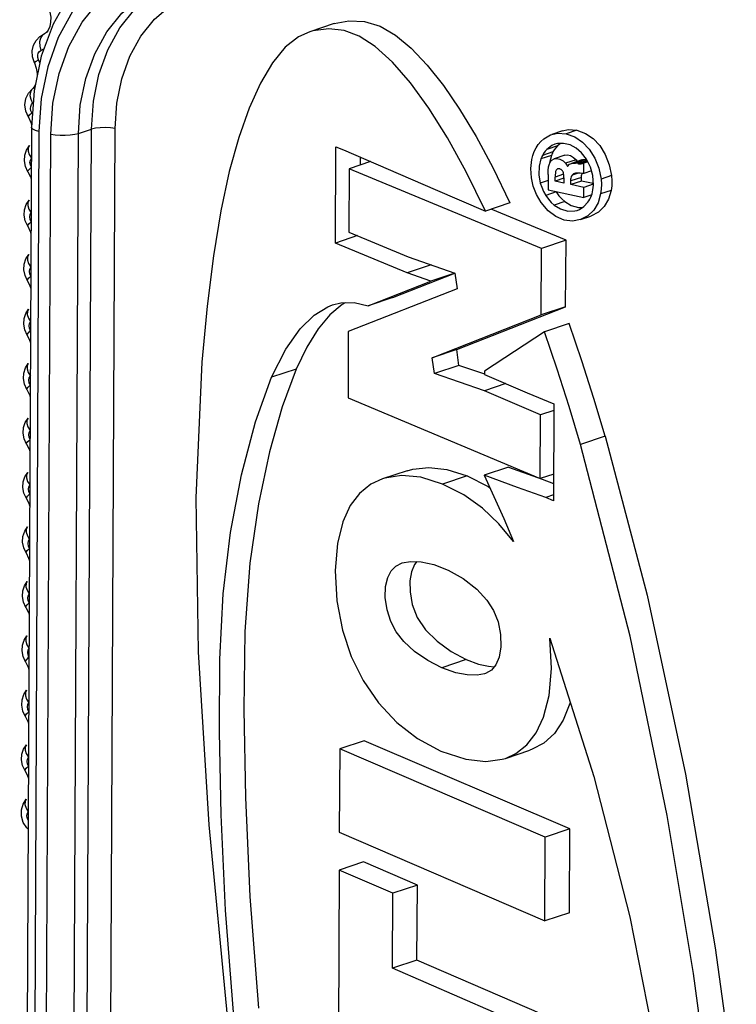
# Model space of a CAD drawing. Units: millimetres. Extents: x 26177 to 27819, y -18347 to -17157.
# Drawn here: x 26309 to 26322, y -18124 to -18107 of the extents above; entities that cross this region are included whole.
import ezdxf

# ---------------------------------------------------------------- set-up
doc = ezdxf.new("R2010")
doc.units = ezdxf.units.MM
doc.layers.add('LJ-Y31202-51-2SOLIDLINE', color=7, linetype='Continuous')

msp = doc.modelspace()

# ---------------------------------------------------------------- linework, layer by layer
at = {"layer": 'LJ-Y31202-51-2SOLIDLINE', "color": 7}
for p, q in [((26309.964, -18106.339), (26309.68, -18106.844)), ((26309.68, -18106.844), (26309.472, -18107.412)), ((26314.652, -18106.838), (26314.218, -18106.984)), ((26309.464, -18107.313), (26309.518, -18107.285)), ((26309.472, -18107.412), (26309.343, -18108.025)), ((26309.447, -18107.531), (26309.425, -18107.475)), ((26309.343, -18108.025), (26309.298, -18108.671)), ((26309.243, -18108.495), (26309.288, -18108.586)), ((26309.298, -18108.671), (26309.09, -18152.096)), ((26309.288, -18108.586), (26309.301, -18108.632)), ((26310.128, -18108.779), (26310.359, -18108.704)), ((26310.151, -18152.13), (26310.359, -18108.704)), ((26310.568, -18152.12), (26310.777, -18108.694)), ((26309.431, -18108.745), (26309.223, -18152.171)), ((26309.432, -18152.216), (26309.641, -18108.79)), ((26309.919, -18152.204), (26310.128, -18108.779)), ((26318.686, -18108.734), (26318.5, -18108.796)), ((26318.94, -18108.725), (26318.754, -18108.787)), ((26314.673, -18110.719), (26314.682, -18109.015)), ((26314.682, -18109.015), (26314.817, -18109.071)), ((26318.599, -18108.999), (26318.413, -18109.062)), ((26318.654, -18108.957), (26318.599, -18108.999)), ((26315.114, -18109.338), (26315.114, -18109.2)), ((26318.492, -18109.168), (26318.305, -18109.23)), ((26318.519, -18109.107), (26318.333, -18109.169)), ((26318.492, -18109.168), (26318.461, -18109.298)), ((26318.541, -18109.069), (26318.519, -18109.107)), ((26318.729, -18109.167), (26318.543, -18109.23)), ((26315.293, -18109.278), (26314.915, -18109.404)), ((26318.501, -18109.254), (26318.543, -18109.23)), ((26318.928, -18109.246), (26318.742, -18109.308)), ((26318.775, -18109.362), (26318.81, -18109.326)), ((26318.81, -18109.326), (26318.845, -18109.309)), ((26319.031, -18109.246), (26318.845, -18109.309)), ((26319.104, -18109.242), (26318.918, -18109.304)), ((26318.96, -18109.313), (26318.918, -18109.304)), ((26319.124, -18109.258), (26318.96, -18109.313)), ((26319.131, -18109.272), (26318.995, -18109.318)), ((26319.064, -18109.308), (26319.066, -18109.307)), ((26319.065, -18109.489), (26319.066, -18109.307)), ((26319.137, -18109.283), (26319.066, -18109.307)), ((26319.118, -18109.245), (26319.104, -18109.242)), ((26319.185, -18109.377), (26319.112, -18109.233)), ((26319.225, -18109.526), (26319.185, -18109.377)), ((26314.915, -18109.404), (26314.91, -18110.525)), ((26318.315, -18110.815), (26314.915, -18109.404)), ((26318.434, -18109.509), (26318.433, -18109.776)), ((26318.708, -18109.501), (26318.558, -18109.551)), ((26318.558, -18109.625), (26318.558, -18109.551)), ((26318.711, -18109.573), (26318.558, -18109.625)), ((26318.713, -18109.568), (26318.713, -18109.658)), ((26319.024, -18109.558), (26318.838, -18109.62)), ((26318.964, -18109.48), (26318.859, -18109.516)), ((26319.001, -18109.484), (26318.957, -18109.48)), ((26319.028, -18109.488), (26319.024, -18109.517)), ((26319.024, -18109.623), (26319.024, -18109.517)), ((26319.203, -18109.443), (26319.065, -18109.489)), ((26319.235, -18109.693), (26319.225, -18109.526)), ((26319.556, -18109.526), (26319.369, -18109.589)), ((26318.434, -18109.615), (26318.296, -18109.661)), ((26318.713, -18109.658), (26318.558, -18109.625)), ((26318.838, -18109.685), (26318.838, -18109.579)), ((26319.024, -18109.623), (26318.838, -18109.685)), ((26319.064, -18109.734), (26318.838, -18109.685)), ((26319.233, -18109.668), (26319.024, -18109.623)), ((26319.063, -18109.912), (26319.064, -18109.734)), ((26319.23, -18109.679), (26319.064, -18109.734)), ((26318.579, -18109.814), (26318.393, -18109.877)), ((26318.433, -18109.776), (26319.063, -18109.912)), ((26319.204, -18109.865), (26319.063, -18109.912)), ((26319.548, -18109.789), (26319.362, -18109.851)), ((26317.758, -18110.009), (26317.324, -18110.154)), ((26318.727, -18109.984), (26318.541, -18110.047)), ((26318.727, -18109.984), (26318.84, -18110.054)), ((26318.84, -18110.054), (26318.971, -18110.091)), ((26318.971, -18110.091), (26319.041, -18110.09)), ((26318.99, -18110.124), (26319.068, -18110.072)), ((26319.068, -18110.072), (26319.136, -18109.998)), ((26318.75, -18110.669), (26317.426, -18110.12)), ((26318.908, -18110.151), (26318.949, -18110.141)), ((26318.949, -18110.141), (26318.99, -18110.124)), ((26319.006, -18110.304), (26319.192, -18110.242)), ((26315.063, -18110.588), (26314.673, -18110.719)), ((26314.91, -18110.525), (26315.958, -18110.961)), ((26315.94, -18111.246), (26314.673, -18110.719)), ((26318.75, -18110.669), (26318.315, -18110.815)), ((26318.744, -18111.845), (26318.75, -18110.669)), ((26315.958, -18110.961), (26316.785, -18111.249)), ((26318.309, -18111.99), (26318.315, -18110.815)), ((26316.365, -18111.103), (26315.94, -18111.246)), ((26315.685, -18111.682), (26316.785, -18111.25)), ((26316.359, -18111.392), (26315.94, -18111.246)), ((26316.785, -18111.249), (26316.359, -18111.392)), ((26316.785, -18111.249), (26316.823, -18111.531)), ((26315.25, -18111.827), (26316.359, -18111.392)), ((26316.823, -18111.531), (26314.901, -18112.286)), ((26314.843, -18111.775), (26314.79, -18111.804)), ((26315.685, -18111.682), (26315.25, -18111.827)), ((26316.384, -18112.747), (26318.309, -18111.99)), ((26316.818, -18112.602), (26318.744, -18111.845)), ((26318.744, -18111.845), (26318.309, -18111.99)), ((26318.804, -18112.143), (26318.369, -18112.289)), ((26314.901, -18112.286), (26314.896, -18113.455)), ((26318.369, -18112.289), (26317.31, -18112.988)), ((26316.818, -18112.602), (26316.384, -18112.747)), ((26316.857, -18112.883), (26316.818, -18112.602)), ((26316.422, -18113.029), (26316.384, -18112.747)), ((26316.857, -18112.883), (26316.422, -18113.029)), ((26317.312, -18113.039), (26316.857, -18112.883)), ((26313.98, -18112.949), (26313.545, -18113.094)), ((26317.308, -18113.332), (26316.422, -18113.029)), ((26317.31, -18112.988), (26317.31, -18113.046)), ((26317.685, -18113.205), (26317.308, -18113.332)), ((26318.301, -18113.76), (26317.308, -18113.332)), ((26314.896, -18113.455), (26318.296, -18114.886)), ((26318.537, -18113.566), (26318.529, -18115.277)), ((26318.537, -18113.681), (26318.301, -18113.76)), ((26318.296, -18114.886), (26318.301, -18113.76)), ((26319.443, -18114.135), (26319.008, -18114.28)), ((26315.941, -18114.746), (26315.506, -18114.891)), ((26317.736, -18114.682), (26317.301, -18114.828)), ((26317.736, -18114.682), (26318.326, -18114.898)), ((26317.002, -18114.837), (26316.567, -18114.982)), ((26317.891, -18115.043), (26317.301, -18114.828)), ((26318.532, -18114.807), (26318.296, -18114.886)), ((26318.326, -18114.898), (26318.531, -18114.97)), ((26318.393, -18115.22), (26317.891, -18115.043)), ((26318.53, -18115.174), (26318.393, -18115.22)), ((26318.529, -18115.277), (26318.393, -18115.22)), ((26316.986, -18118.088), (26316.552, -18118.233)), ((26314.748, -18119.668), (26314.741, -18121.143)), ((26315.183, -18119.523), (26314.748, -18119.668)), ((26318.383, -18121.228), (26314.748, -18119.668)), ((26318.817, -18121.083), (26315.183, -18119.523)), ((26317.678, -18119.835), (26318.112, -18119.689)), ((26309.239, -18121.088), (26309.215, -18121.066)), ((26314.741, -18121.143), (26318.376, -18122.71)), ((26318.376, -18122.71), (26318.383, -18121.228)), ((26318.817, -18121.083), (26318.383, -18121.228)), ((26318.81, -18122.565), (26318.817, -18121.083)), ((26315.172, -18121.666), (26314.738, -18121.811)), ((26316.123, -18122.077), (26315.172, -18121.666)), ((26314.738, -18121.811), (26314.718, -18125.935)), ((26315.689, -18122.222), (26314.738, -18121.811)), ((26316.123, -18122.077), (26315.689, -18122.222)), ((26316.114, -18123.403), (26316.123, -18122.077)), ((26315.68, -18123.548), (26315.689, -18122.222)), ((26318.81, -18122.565), (26318.376, -18122.71)), ((26319.88, -18122.636), (26320.37, -18125.139)), ((26316.114, -18123.403), (26315.68, -18123.548)), ((26318.801, -18124.568), (26316.114, -18123.403)), ((26318.366, -18124.713), (26315.68, -18123.548))]:
    msp.add_line(p, q, dxfattribs=at)
for points in [[(26310.704, -18105.917), (26310.339, -18106.232), (26310.024, -18106.625), (26309.771, -18107.085), (26309.586, -18107.6), (26309.471, -18108.159), (26309.431, -18108.745)], [(26309.641, -18108.79), (26309.678, -18108.243), (26309.785, -18107.721), (26309.958, -18107.24), (26310.195, -18106.811), (26310.488, -18106.444), (26310.83, -18106.15)], [(26310.128, -18108.779), (26310.162, -18108.281), (26310.259, -18107.808), (26310.416, -18107.373), (26310.63, -18106.984), (26310.895, -18106.652), (26311.206, -18106.384)], [(26310.359, -18108.704), (26310.393, -18108.208), (26310.49, -18107.736), (26310.647, -18107.301), (26310.86, -18106.914), (26311.125, -18106.582), (26311.435, -18106.315)], [(26310.777, -18108.694), (26310.808, -18108.243), (26310.896, -18107.812), (26311.039, -18107.415), (26311.234, -18107.061), (26311.476, -18106.758), (26311.758, -18106.515)], [(26309.621, -18106.632), (26309.638, -18106.725), (26309.637, -18106.814), (26309.623, -18106.891), (26309.596, -18106.952), (26309.563, -18106.995), (26309.527, -18107.019)], [(26314.652, -18106.838), (26314.908, -18106.786), (26315.188, -18106.799), (26315.464, -18106.884), (26315.738, -18107.042), (26316.015, -18107.272), (26316.296, -18107.572), (26316.581, -18107.934), (26316.869, -18108.353), (26317.16, -18108.832), (26317.454, -18109.381), (26317.758, -18110.009)], [(26317.324, -18110.154), (26316.986, -18109.46), (26316.655, -18108.856), (26316.327, -18108.335), (26316.001, -18107.887), (26315.681, -18107.517), (26315.376, -18107.241), (26315.095, -18107.06), (26314.829, -18106.96), (26314.554, -18106.928), (26314.276, -18106.966), (26314.218, -18106.984)], [(26309.349, -18107.528), (26309.317, -18107.425), (26309.313, -18107.319), (26309.335, -18107.22), (26309.381, -18107.134), (26309.446, -18107.066), (26309.527, -18107.019)], [(26309.527, -18107.019), (26309.487, -18107.046), (26309.456, -18107.095), (26309.441, -18107.161), (26309.443, -18107.236), (26309.464, -18107.313)], [(26314.218, -18106.984), (26314.021, -18107.073), (26313.787, -18107.256), (26313.56, -18107.53), (26313.346, -18107.892), (26313.146, -18108.331), (26312.962, -18108.85), (26312.796, -18109.456), (26312.647, -18110.151), (26312.516, -18110.943), (26312.404, -18111.833), (26312.31, -18112.826)], [(26309.349, -18107.528), (26309.353, -18107.52), (26309.379, -18107.502), (26309.425, -18107.475)], [(26309.425, -18107.475), (26309.412, -18107.436), (26309.411, -18107.396), (26309.419, -18107.36), (26309.438, -18107.331), (26309.464, -18107.313)], [(26309.349, -18107.528), (26309.382, -18107.623), (26309.398, -18107.72), (26309.397, -18107.767)], [(26309.243, -18108.495), (26309.197, -18108.387), (26309.182, -18108.272), (26309.2, -18108.161), (26309.246, -18108.065), (26309.315, -18107.99)], [(26309.315, -18107.99), (26309.304, -18108), (26309.278, -18108.047), (26309.271, -18108.107), (26309.285, -18108.176), (26309.317, -18108.246)], [(26309.366, -18107.918), (26309.351, -18107.949), (26309.315, -18107.99)], [(26309.304, -18108.415), (26309.288, -18108.379), (26309.281, -18108.34), (26309.284, -18108.303), (26309.296, -18108.27), (26309.317, -18108.246)], [(26309.243, -18108.495), (26309.244, -18108.481), (26309.265, -18108.452), (26309.304, -18108.415)], [(26309.431, -18108.745), (26309.368, -18108.727), (26309.323, -18108.706), (26309.301, -18108.682), (26309.298, -18108.671)], [(26310.777, -18108.694), (26310.696, -18108.682), (26310.605, -18108.676), (26310.513, -18108.679), (26310.429, -18108.688), (26310.359, -18108.704)], [(26309.641, -18108.79), (26309.718, -18108.803), (26309.804, -18108.81), (26309.895, -18108.811), (26309.982, -18108.806), (26310.062, -18108.795), (26310.128, -18108.779)], [(26318.222, -18109.036), (26318.26, -18108.978), (26318.306, -18108.924), (26318.356, -18108.877)], [(26318.356, -18108.877), (26318.476, -18108.805), (26318.5, -18108.796)], [(26318.5, -18108.796), (26318.605, -18108.776), (26318.754, -18108.787)], [(26318.686, -18108.734), (26318.791, -18108.713), (26318.94, -18108.725)], [(26318.754, -18108.787), (26318.905, -18108.842), (26319.042, -18108.933), (26319.16, -18109.058), (26319.257, -18109.215)], [(26318.94, -18108.725), (26319.092, -18108.779), (26319.228, -18108.871), (26319.346, -18108.996), (26319.443, -18109.152), (26319.516, -18109.335), (26319.556, -18109.526)], [(26309.236, -18109.459), (26309.193, -18109.365), (26309.174, -18109.264), (26309.181, -18109.164), (26309.211, -18109.073), (26309.261, -18108.996)], [(26309.261, -18108.996), (26309.24, -18109.037), (26309.239, -18109.093), (26309.258, -18109.155), (26309.297, -18109.219)], [(26318.146, -18109.243), (26318.164, -18109.168), (26318.19, -18109.1), (26318.222, -18109.036)], [(26318.554, -18108.97), (26318.501, -18108.993), (26318.413, -18109.062)], [(26318.599, -18108.999), (26318.568, -18109.033), (26318.541, -18109.069)], [(26319.112, -18109.233), (26319.026, -18109.122), (26318.93, -18109.039), (26318.823, -18108.983), (26318.708, -18108.955), (26318.599, -18108.959), (26318.554, -18108.97)], [(26309.296, -18109.377), (26309.278, -18109.337), (26309.272, -18109.293), (26309.279, -18109.252), (26309.297, -18109.219)], [(26314.817, -18109.071), (26315.603, -18109.413), (26316.437, -18109.773), (26317.324, -18110.154)], [(26318.333, -18109.169), (26318.323, -18109.189), (26318.314, -18109.209), (26318.305, -18109.23)], [(26318.413, -18109.062), (26318.382, -18109.096), (26318.355, -18109.132), (26318.333, -18109.169)], [(26318.519, -18109.107), (26318.509, -18109.127), (26318.5, -18109.147), (26318.492, -18109.168)], [(26318.543, -18109.23), (26318.589, -18109.223), (26318.643, -18109.235), (26318.697, -18109.265), (26318.742, -18109.308)], [(26318.729, -18109.167), (26318.775, -18109.161), (26318.829, -18109.173), (26318.883, -18109.203), (26318.928, -18109.246)], [(26319.257, -18109.215), (26319.33, -18109.397), (26319.369, -18109.589)], [(26309.236, -18109.459), (26309.236, -18109.444), (26309.256, -18109.415), (26309.296, -18109.377)], [(26318.308, -18110), (26318.226, -18109.858), (26318.17, -18109.714), (26318.138, -18109.563), (26318.129, -18109.4), (26318.146, -18109.243)], [(26318.305, -18109.23), (26318.275, -18109.36), (26318.271, -18109.514), (26318.296, -18109.661)], [(26318.434, -18109.509), (26318.436, -18109.437), (26318.443, -18109.372), (26318.458, -18109.317)], [(26318.458, -18109.317), (26318.469, -18109.294), (26318.484, -18109.272), (26318.501, -18109.254)], [(26318.742, -18109.308), (26318.755, -18109.326), (26318.766, -18109.344), (26318.775, -18109.362)], [(26318.845, -18109.309), (26318.862, -18109.304), (26318.918, -18109.304)], [(26318.928, -18109.246), (26318.941, -18109.263), (26318.948, -18109.274)], [(26318.96, -18109.313), (26318.971, -18109.316), (26318.983, -18109.317), (26318.995, -18109.318)], [(26318.995, -18109.318), (26319.019, -18109.317), (26319.043, -18109.314), (26319.064, -18109.308)], [(26319.031, -18109.246), (26319.048, -18109.242), (26319.104, -18109.242)], [(26309.236, -18109.459), (26309.28, -18109.549), (26309.294, -18109.597)], [(26318.599, -18109.408), (26318.592, -18109.411), (26318.576, -18109.428), (26318.567, -18109.452), (26318.562, -18109.482), (26318.559, -18109.515), (26318.558, -18109.551)], [(26318.638, -18109.409), (26318.613, -18109.406), (26318.599, -18109.408)], [(26318.665, -18109.42), (26318.657, -18109.415), (26318.648, -18109.412), (26318.638, -18109.409)], [(26318.688, -18109.442), (26318.681, -18109.433), (26318.673, -18109.426), (26318.665, -18109.42)], [(26318.704, -18109.474), (26318.699, -18109.462), (26318.694, -18109.451), (26318.688, -18109.442)], [(26318.713, -18109.544), (26318.711, -18109.521), (26318.708, -18109.498), (26318.704, -18109.474)], [(26318.713, -18109.568), (26318.713, -18109.556), (26318.713, -18109.544)], [(26318.859, -18109.516), (26318.843, -18109.543), (26318.838, -18109.579)], [(26318.903, -18109.488), (26318.884, -18109.496), (26318.859, -18109.516)], [(26318.957, -18109.48), (26318.918, -18109.484), (26318.903, -18109.488)], [(26319.065, -18109.489), (26319.045, -18109.489), (26319.023, -18109.487), (26319.001, -18109.484)], [(26319.556, -18109.526), (26319.562, -18109.617), (26319.559, -18109.704), (26319.548, -18109.789)], [(26318.296, -18109.661), (26318.32, -18109.732), (26318.352, -18109.805), (26318.393, -18109.877)], [(26319.188, -18109.91), (26319.21, -18109.847), (26319.226, -18109.775), (26319.235, -18109.693)], [(26319.369, -18109.589), (26319.375, -18109.68), (26319.373, -18109.767), (26319.362, -18109.851)], [(26318.393, -18109.877), (26318.44, -18109.943), (26318.49, -18110), (26318.541, -18110.047)], [(26318.579, -18109.814), (26318.626, -18109.881), (26318.677, -18109.938), (26318.727, -18109.984)], [(26319.362, -18109.851), (26319.316, -18110.007), (26319.24, -18110.136), (26319.138, -18110.237), (26319.006, -18110.304)], [(26319.136, -18109.998), (26319.156, -18109.97), (26319.173, -18109.94), (26319.188, -18109.91)], [(26319.548, -18109.789), (26319.502, -18109.945), (26319.426, -18110.074), (26319.324, -18110.174), (26319.192, -18110.242)], [(26309.231, -18110.422), (26309.188, -18110.328), (26309.17, -18110.228), (26309.176, -18110.129), (26309.205, -18110.038), (26309.255, -18109.961)], [(26309.255, -18109.961), (26309.235, -18110.001), (26309.233, -18110.057), (26309.253, -18110.119), (26309.292, -18110.183)], [(26318.716, -18110.313), (26318.569, -18110.251), (26318.433, -18110.147), (26318.308, -18110)], [(26318.541, -18110.047), (26318.654, -18110.116), (26318.785, -18110.154), (26318.908, -18110.151)], [(26309.291, -18110.341), (26309.274, -18110.3), (26309.268, -18110.257), (26309.274, -18110.216), (26309.292, -18110.183)], [(26309.231, -18110.422), (26309.232, -18110.407), (26309.252, -18110.378), (26309.291, -18110.341)], [(26309.231, -18110.422), (26309.276, -18110.513), (26309.289, -18110.56)], [(26319.006, -18110.304), (26318.863, -18110.33), (26318.716, -18110.313)], [(26309.226, -18111.386), (26309.184, -18111.292), (26309.165, -18111.191), (26309.171, -18111.092), (26309.201, -18111.001), (26309.25, -18110.924)], [(26309.25, -18110.924), (26309.23, -18110.964), (26309.229, -18111.02), (26309.248, -18111.083), (26309.288, -18111.146)], [(26309.226, -18111.386), (26309.227, -18111.371), (26309.247, -18111.342), (26309.287, -18111.304)], [(26309.287, -18111.304), (26309.269, -18111.264), (26309.263, -18111.22), (26309.27, -18111.179), (26309.288, -18111.146)], [(26309.226, -18111.386), (26309.271, -18111.476), (26309.285, -18111.523)], [(26313.545, -18113.094), (26313.797, -18112.597), (26314.05, -18112.235), (26314.299, -18111.992), (26314.538, -18111.846), (26314.623, -18111.813)], [(26314.79, -18111.804), (26314.575, -18111.989), (26314.369, -18112.239), (26314.169, -18112.56), (26313.98, -18112.949)], [(26314.623, -18111.813), (26314.769, -18111.777), (26315.003, -18111.771), (26315.25, -18111.827)], [(26309.222, -18112.349), (26309.179, -18112.255), (26309.161, -18112.155), (26309.167, -18112.055), (26309.196, -18111.965), (26309.246, -18111.887)], [(26309.246, -18111.887), (26309.226, -18111.928), (26309.224, -18111.983), (26309.244, -18112.046), (26309.283, -18112.109)], [(26309.282, -18112.267), (26309.265, -18112.227), (26309.258, -18112.183), (26309.265, -18112.142), (26309.283, -18112.109)], [(26319.443, -18114.135), (26319.24, -18113.468), (26319.027, -18112.804), (26318.804, -18112.143)], [(26309.222, -18112.349), (26309.222, -18112.334), (26309.243, -18112.305), (26309.282, -18112.267)], [(26309.222, -18112.349), (26309.266, -18112.439), (26309.28, -18112.487)], [(26319.008, -18114.28), (26318.806, -18113.613), (26318.593, -18112.949), (26318.369, -18112.289)], [(26309.217, -18113.312), (26309.175, -18113.218), (26309.156, -18113.118), (26309.162, -18113.019), (26309.192, -18112.928), (26309.241, -18112.851)], [(26309.241, -18112.851), (26309.221, -18112.891), (26309.219, -18112.947), (26309.239, -18113.009), (26309.278, -18113.073)], [(26312.31, -18112.826), (26312.203, -18115.226), (26312.243, -18117.949), (26312.435, -18121.009), (26312.76, -18124.394)], [(26313.98, -18112.949), (26313.731, -18113.614), (26313.508, -18114.41), (26313.313, -18115.332), (26313.161, -18116.384), (26313.072, -18117.59), (26313.053, -18118.971), (26313.081, -18120.527), (26313.158, -18122.28), (26313.31, -18124.256)], [(26317.31, -18113.046), (26318.066, -18113.367), (26318.537, -18113.566)], [(26309.217, -18113.312), (26309.218, -18113.297), (26309.238, -18113.268), (26309.278, -18113.23)], [(26309.278, -18113.23), (26309.26, -18113.19), (26309.254, -18113.146), (26309.26, -18113.105), (26309.278, -18113.073)], [(26312.876, -18124.401), (26312.729, -18122.519), (26312.652, -18120.837), (26312.62, -18119.363), (26312.626, -18118.081), (26312.688, -18116.922), (26312.817, -18115.842), (26313.011, -18114.821), (26313.258, -18113.881), (26313.545, -18113.094)], [(26309.217, -18113.312), (26309.262, -18113.402), (26309.275, -18113.45)], [(26309.213, -18114.275), (26309.17, -18114.181), (26309.151, -18114.081), (26309.158, -18113.982), (26309.187, -18113.891), (26309.237, -18113.814)], [(26309.237, -18113.814), (26309.216, -18113.854), (26309.215, -18113.91), (26309.235, -18113.972), (26309.274, -18114.036)], [(26309.273, -18114.194), (26309.255, -18114.153), (26309.249, -18114.11), (26309.256, -18114.068), (26309.274, -18114.036)], [(26309.213, -18114.275), (26309.213, -18114.26), (26309.233, -18114.231), (26309.273, -18114.194)], [(26309.213, -18114.275), (26309.257, -18114.366), (26309.271, -18114.413)], [(26319.443, -18114.135), (26320.186, -18116.948), (26320.862, -18120.117), (26321.39, -18123.185), (26321.761, -18125.88)], [(26321.34, -18126.136), (26321.003, -18123.641), (26320.537, -18120.845), (26319.887, -18117.675), (26319.008, -18114.28)], [(26309.208, -18115.239), (26309.165, -18115.145), (26309.147, -18115.044), (26309.153, -18114.945), (26309.182, -18114.854), (26309.232, -18114.777)], [(26309.232, -18114.777), (26309.212, -18114.817), (26309.21, -18114.873), (26309.23, -18114.936), (26309.269, -18114.999)], [(26315.941, -18114.746), (26316.039, -18114.718), (26316.325, -18114.687), (26316.645, -18114.723), (26317.002, -18114.837)], [(26315.506, -18114.891), (26315.299, -18114.987), (26315.096, -18115.149), (26314.933, -18115.363), (26314.804, -18115.648), (26314.709, -18116.032), (26314.668, -18116.512), (26314.699, -18117.05), (26314.798, -18117.57), (26314.953, -18118.032), (26315.166, -18118.46), (26315.436, -18118.853), (26315.756, -18119.198), (26316.123, -18119.485), (26316.534, -18119.707)], [(26316.567, -18114.982), (26316.185, -18114.863), (26315.842, -18114.833), (26315.547, -18114.878), (26315.506, -18114.891)], [(26317.002, -18114.837), (26317.373, -18115.027), (26317.405, -18115.05)], [(26317.301, -18114.828), (26317.476, -18115.201), (26317.65, -18115.592), (26317.821, -18116)], [(26309.268, -18115.157), (26309.251, -18115.117), (26309.245, -18115.073), (26309.251, -18115.032), (26309.269, -18114.999)], [(26317.821, -18116), (26317.565, -18115.687), (26317.272, -18115.41), (26316.941, -18115.174), (26316.567, -18114.982)], [(26309.208, -18115.239), (26309.209, -18115.224), (26309.229, -18115.195), (26309.268, -18115.157)], [(26309.208, -18115.239), (26309.252, -18115.329), (26309.266, -18115.376)], [(26309.203, -18116.202), (26309.161, -18116.108), (26309.142, -18116.008), (26309.148, -18115.908), (26309.178, -18115.818), (26309.227, -18115.74)], [(26309.227, -18115.74), (26309.207, -18115.781), (26309.206, -18115.836), (26309.225, -18115.899), (26309.264, -18115.962)], [(26309.264, -18116.12), (26309.246, -18116.08), (26309.24, -18116.036), (26309.246, -18115.995), (26309.264, -18115.962)], [(26309.203, -18116.202), (26309.204, -18116.187), (26309.224, -18116.158), (26309.264, -18116.12)], [(26309.203, -18116.202), (26309.248, -18116.292), (26309.261, -18116.34)], [(26315.853, -18116.378), (26315.999, -18116.35), (26316.187, -18116.358), (26316.412, -18116.408), (26316.664, -18116.505), (26316.929, -18116.652)], [(26316.113, -18116.355), (26316.071, -18116.408), (26316.018, -18116.537), (26315.991, -18116.695), (26315.992, -18116.889), (26316.032, -18117.112), (26316.12, -18117.343), (26316.264, -18117.561), (26316.469, -18117.764), (26316.719, -18117.944), (26316.986, -18118.088)], [(26316.552, -18118.233), (26316.304, -18118.102), (26316.073, -18117.942), (26315.885, -18117.769), (26315.747, -18117.594), (26315.65, -18117.413), (26315.585, -18117.208), (26315.554, -18116.992), (26315.561, -18116.794), (26315.599, -18116.635), (26315.658, -18116.519), (26315.739, -18116.436), (26315.853, -18116.378)], [(26309.199, -18117.165), (26309.156, -18117.071), (26309.137, -18116.971), (26309.144, -18116.872), (26309.173, -18116.781), (26309.223, -18116.704)], [(26309.223, -18116.704), (26309.203, -18116.744), (26309.201, -18116.8), (26309.221, -18116.862), (26309.26, -18116.926)], [(26316.929, -18116.652), (26317.174, -18116.843), (26317.349, -18117.035), (26317.468, -18117.222), (26317.548, -18117.422), (26317.594, -18117.646), (26317.599, -18117.863), (26317.567, -18118.044), (26317.509, -18118.179), (26317.43, -18118.272), (26317.325, -18118.333), (26317.309, -18118.338)], [(26309.259, -18117.083), (26309.241, -18117.043), (26309.235, -18116.999), (26309.242, -18116.958), (26309.26, -18116.926)], [(26309.199, -18117.165), (26309.199, -18117.15), (26309.219, -18117.121), (26309.259, -18117.083)], [(26309.199, -18117.165), (26309.243, -18117.255), (26309.257, -18117.303)], [(26309.194, -18118.128), (26309.151, -18118.034), (26309.133, -18117.934), (26309.139, -18117.835), (26309.168, -18117.744), (26309.218, -18117.667)], [(26309.218, -18117.667), (26309.198, -18117.707), (26309.196, -18117.763), (26309.216, -18117.825), (26309.255, -18117.889)], [(26317.678, -18119.835), (26317.86, -18119.752), (26318.058, -18119.598), (26318.221, -18119.386), (26318.353, -18119.104), (26318.45, -18118.724), (26318.493, -18118.244), (26318.467, -18117.708)], [(26318.467, -18117.708), (26319.244, -18120.154), (26319.88, -18122.636)], [(26309.254, -18118.047), (26309.237, -18118.006), (26309.231, -18117.962), (26309.237, -18117.921), (26309.255, -18117.889)], [(26309.194, -18118.128), (26309.195, -18118.113), (26309.215, -18118.084), (26309.254, -18118.047)], [(26316.986, -18118.088), (26317.204, -18118.169), (26317.38, -18118.207), (26317.478, -18118.215)], [(26309.194, -18118.128), (26309.239, -18118.219), (26309.252, -18118.266)], [(26317.309, -18118.338), (26317.182, -18118.363), (26317.002, -18118.359), (26316.799, -18118.322), (26316.552, -18118.233)], [(26309.189, -18119.091), (26309.147, -18118.998), (26309.128, -18118.897), (26309.134, -18118.798), (26309.164, -18118.707), (26309.213, -18118.63)], [(26309.213, -18118.63), (26309.193, -18118.67), (26309.192, -18118.726), (26309.211, -18118.789), (26309.251, -18118.852)], [(26309.25, -18119.01), (26309.232, -18118.969), (26309.226, -18118.926), (26309.233, -18118.885), (26309.251, -18118.852)], [(26318.824, -18118.834), (26318.817, -18118.867), (26318.701, -18119.16), (26318.544, -18119.396), (26318.359, -18119.565), (26318.152, -18119.675), (26318.112, -18119.689)], [(26309.189, -18119.091), (26309.19, -18119.077), (26309.21, -18119.048), (26309.25, -18119.01)], [(26309.189, -18119.091), (26309.234, -18119.182), (26309.248, -18119.229)], [(26309.185, -18120.055), (26309.142, -18119.961), (26309.124, -18119.861), (26309.13, -18119.761), (26309.159, -18119.671), (26309.209, -18119.593)], [(26309.209, -18119.593), (26309.189, -18119.634), (26309.187, -18119.689), (26309.207, -18119.752), (26309.246, -18119.815)], [(26309.245, -18119.973), (26309.228, -18119.933), (26309.221, -18119.889), (26309.228, -18119.848), (26309.246, -18119.815)], [(26316.534, -18119.707), (26316.977, -18119.852), (26317.332, -18119.89), (26317.621, -18119.852), (26317.678, -18119.835)], [(26309.185, -18120.055), (26309.185, -18120.04), (26309.206, -18120.011), (26309.245, -18119.973)], [(26309.185, -18120.055), (26309.229, -18120.145), (26309.243, -18120.193)], [(26309.215, -18121.066), (26309.154, -18120.967), (26309.122, -18120.857), (26309.122, -18120.746), (26309.15, -18120.643), (26309.204, -18120.557)], [(26309.204, -18120.557), (26309.184, -18120.597), (26309.182, -18120.653), (26309.202, -18120.715), (26309.241, -18120.779)], [(26309.239, -18120.931), (26309.226, -18120.906), (26309.217, -18120.859), (26309.222, -18120.814), (26309.241, -18120.779)]]:
    msp.add_lwpolyline(points, dxfattribs=at)

doc.saveas('drawing.dxf')
